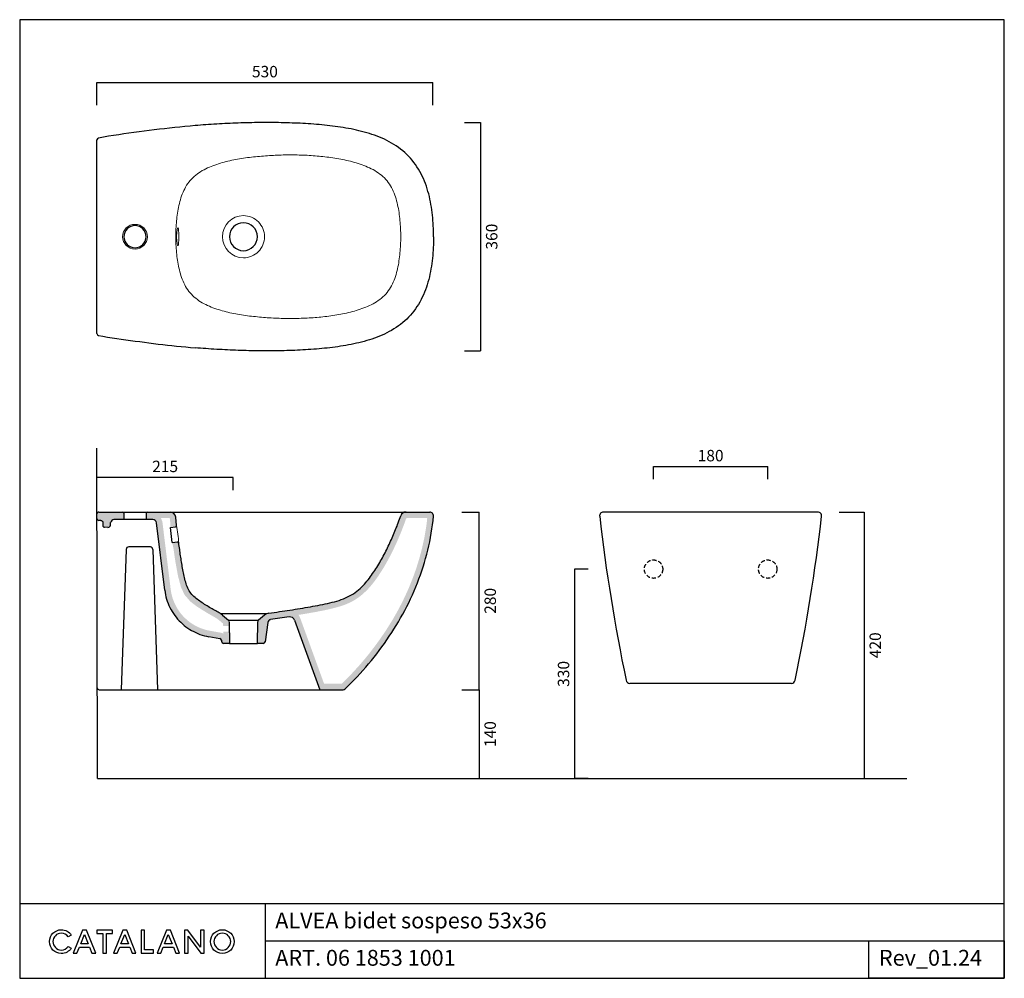
# Model space of a CAD drawing. Units: millimetres. Extents: x 4649 to 6201, y 48 to 1559.
import ezdxf

# ---------------------------------------------------------------- set-up
doc = ezdxf.new("R2010")
doc.units = ezdxf.units.MM
doc.header["$LTSCALE"] = 2
doc.linetypes.add('HIDDEN2', pattern=[4.7625, 3.175, -1.5875])
doc.layers.add('Line 01', color=45, linetype='Continuous', lineweight=30)
doc.layers.add('Retino', color=253, linetype='Continuous', lineweight=0)
doc.styles.get("Standard").update_dxf_attribs({"font": 'verdana.ttf'})
doc.dimstyles.get("Standard").update_dxf_attribs({"dimtxt": 15, "dimasz": 0, "dimexe": 0, "dimexo": 5, "dimgap": 5, "dimtad": 2, "dimdec": 0, "dimzin": 0, "dimdsep": 46, "dimtxsty": 'Standard', "dimblk": 'NONE', "dimcen": 0.09, "dimadec": 0, "dimazin": 0, "dimtfac": 1, "dimtdec": 0, "dimtofl": 0, "dimtmove": 0, "dimatfit": 3, "dimldrblk": 'NONE', "dimfxl": 0, "dimtolj": 1, "dimtzin": 0, "dimarcsym": 0})

# ---------------------------------------------------------------- blocks, each defined once
blk = doc.blocks.new('*D6')
at = {"color": 0, "lineweight": -2, "transparency": 16777216}
for p, q in [((5544.9, 692.7), (5523.6, 692.7)), ((5523.6, 692.7), (5523.6, 362.7)), ((5544.9, 362.7), (5523.6, 362.7))]:
    blk.add_line(p, q, dxfattribs=at)
at = {"layer": 'Defpoints', "color": 0, "transparency": 16777216}
for p in [(5549.9, 692.7), (5523.6, 362.7), (5549.9, 362.7)]:
    blk.add_point(p, dxfattribs=at)
at = {"color": 0, "transparency": 16777216, "insert": (5506.2, 527.7), "char_height": 18, "attachment_point": 5, "rotation": 90}
blk.add_mtext('\\A1;330', dxfattribs=at)
blk = doc.blocks.new('_None')
blk = doc.blocks.new('*D7')
at = {"color": 0, "lineweight": -2, "transparency": 16777216}
for p, q in [((5345.9, 782.7), (5373.2, 782.7)), ((5373.2, 502.8), (5373.2, 782.7)), ((5345.9, 502.8), (5373.2, 502.8))]:
    blk.add_line(p, q, dxfattribs=at)
at = {"layer": 'Defpoints', "color": 0, "transparency": 16777216}
for p in [(5340.9, 782.7), (5373.2, 782.7), (5340.9, 502.8)]:
    blk.add_point(p, dxfattribs=at)
at = {"color": 0, "transparency": 16777216, "insert": (5390.6, 642.8), "char_height": 18, "attachment_point": 5, "rotation": 90}
blk.add_mtext('\\A1;280', dxfattribs=at)
blk = doc.blocks.new('*D8')
at = {"color": 0, "lineweight": -2, "transparency": 16777216}
for p, q in [((5345.9, 502.8), (5373.2, 502.8)), ((5373.2, 502.8), (5373.2, 362.7)), ((5345.9, 362.7), (5373.2, 362.7))]:
    blk.add_line(p, q, dxfattribs=at)
at = {"layer": 'Defpoints', "color": 0, "transparency": 16777216}
for p in [(5340.9, 502.8), (5340.9, 362.7), (5373.2, 362.7)]:
    blk.add_point(p, dxfattribs=at)
at = {"color": 0, "transparency": 16777216, "insert": (5390.5, 432.8), "char_height": 18, "attachment_point": 5, "rotation": 90}
blk.add_mtext('\\A1;140', dxfattribs=at)
blk = doc.blocks.new('*D9')
at = {"color": 0, "lineweight": -2, "transparency": 16777216}
for p, q in [((4770.5, 817), (4770.5, 837.4)), ((4985.5, 837.4), (4770.5, 837.4)), ((4985.5, 817), (4985.5, 837.4))]:
    blk.add_line(p, q, dxfattribs=at)
at = {"layer": 'Defpoints', "color": 0, "transparency": 16777216}
for p in [(4770.5, 837.4), (4770.5, 812), (4985.5, 812)]:
    blk.add_point(p, dxfattribs=at)
at = {"color": 0, "transparency": 16777216, "insert": (4878, 854.7), "char_height": 18, "attachment_point": 5}
blk.add_mtext('\\A1;215', dxfattribs=at)
blk = doc.blocks.new('*D10')
at = {"color": 0, "lineweight": -2, "transparency": 16777216}
for p, q in [((4770.5, 1424.2), (4770.5, 1459.6)), ((4770.5, 1459.6), (5300.1, 1459.6)), ((5300.1, 1424.2), (5300.1, 1459.6))]:
    blk.add_line(p, q, dxfattribs=at)
at = {"layer": 'Defpoints', "color": 0, "transparency": 16777216}
for p in [(5300.1, 1459.6), (4770.5, 1419.2), (5300.1, 1419.2)]:
    blk.add_point(p, dxfattribs=at)
at = {"color": 0, "transparency": 16777216, "insert": (5035.3, 1476.9), "char_height": 18, "attachment_point": 5}
blk.add_mtext('\\A1;530', dxfattribs=at)
blk = doc.blocks.new('*D11')
at = {"color": 0, "lineweight": -2, "transparency": 16777216}
for p, q in [((5349.8, 1396.6), (5375.5, 1396.6)), ((5375.5, 1396.6), (5375.5, 1036.9)), ((5349.8, 1036.9), (5375.5, 1036.9))]:
    blk.add_line(p, q, dxfattribs=at)
at = {"layer": 'Defpoints', "color": 0, "transparency": 16777216}
for p in [(5344.8, 1396.6), (5344.8, 1036.9), (5375.5, 1036.9)]:
    blk.add_point(p, dxfattribs=at)
at = {"color": 0, "transparency": 16777216, "insert": (5392.9, 1216.8), "char_height": 18, "attachment_point": 5, "rotation": 90}
blk.add_mtext('\\A1;360', dxfattribs=at)
blk = doc.blocks.new('*D15')
at = {"color": 0, "lineweight": -2, "transparency": 16777216}
for p, q in [((5648.1, 834.4), (5648.1, 854.3)), ((5648.1, 854.3), (5828.1, 854.3)), ((5828.1, 834.4), (5828.1, 854.3))]:
    blk.add_line(p, q, dxfattribs=at)
at = {"layer": 'Defpoints', "color": 0, "transparency": 16777216}
for p in [(5828.1, 854.3), (5648.1, 829.4), (5828.1, 829.4)]:
    blk.add_point(p, dxfattribs=at)
at = {"color": 0, "transparency": 16777216, "insert": (5738.1, 871.7), "char_height": 18, "attachment_point": 5}
blk.add_mtext('\\A1;180', dxfattribs=at)
blk = doc.blocks.new('*D18')
at = {"color": 0, "lineweight": -2, "transparency": 16777216}
for p, q in [((5940.7, 782.8), (5980.3, 782.8)), ((5980.3, 782.8), (5980.3, 362.7)), ((5940.7, 362.7), (5980.3, 362.7))]:
    blk.add_line(p, q, dxfattribs=at)
at = {"layer": 'Defpoints', "color": 0, "transparency": 16777216}
for p in [(5935.7, 782.8), (5935.7, 362.7), (5980.3, 362.7)]:
    blk.add_point(p, dxfattribs=at)
at = {"color": 0, "transparency": 16777216, "insert": (5997.7, 572.8), "char_height": 18, "attachment_point": 5, "rotation": 90}
blk.add_mtext('\\A1;420', dxfattribs=at)

msp = doc.modelspace()

# ---------------------------------------------------------------- hatches: boundary and pattern name
at = {"layer": 'Retino', "ltscale": 0.5}
for points in [[(4773.5, 782.8), (4811, 782.8), (4812.4, 782.3), (4813, 780.8), (4813, 770.8), (4797.1, 770.8), (4793.7, 769.5), (4792.1, 766.3), (4791.8, 762.2), (4790.4, 759.6), (4787.7, 758.6), (4782.6, 758.8), (4781.1, 759.3), (4780, 760.5), (4779.8, 761.1), (4779.7, 766.5), (4779.6, 767.2), (4778.8, 768.6), (4778.4, 769), (4777.1, 769.5), (4776, 769.5), (4773.3, 769.7), (4772.2, 770), (4771.3, 770.6), (4770.7, 771.4), (4770.5, 772.7), (4770.5, 779.8), (4770.9, 781.4), (4771.3, 782), (4772, 782.5), (4773, 782.8)], [(4894.1, 777.2), (4893.3, 778.8), (4892.4, 779.9), (4891.2, 781), (4889.5, 782), (4885.8, 782.8), (4850, 782.8), (4849.2, 782.7), (4848.5, 782.3), (4848.2, 781.9), (4848, 780.8), (4848, 770.8), (4858.4, 770.8), (4860.5, 770.5), (4862.4, 769.2), (4863.2, 768.4), (4864.3, 765.6), (4876.8, 664.2), (4877.3, 659.6), (4878.2, 654.3), (4879.5, 648.4), (4881.1, 642.9), (4883.3, 637.1), (4886.4, 630.5), (4889.1, 625.8), (4892, 621.3), (4895.3, 617), (4898.8, 612.9), (4902.8, 608.7), (4907.9, 604.2), (4911.5, 601.4), (4916.7, 597.9), (4921.4, 595.2), (4926.2, 592.7), (4932.9, 590), (4941.5, 587.4), (4945.1, 586.7), (4964.3, 583.2), (4966, 582.3), (4966.8, 580.7), (4967.1, 578.4), (4968.1, 576.6), (4970.1, 575.8), (4979.5, 575.8), (4979.1, 594.2), (4969.6, 594), (4969.7, 591.1), (4967.5, 592.3), (4947, 596), (4943.9, 596.6), (4936.1, 599), (4930.2, 601.4), (4925.9, 603.5), (4921.8, 605.9), (4917, 609.1), (4914, 611.5), (4909.4, 615.6), (4905.8, 619.3), (4902.7, 622.9), (4899.8, 626.8), (4897.2, 630.8), (4894.9, 634.9), (4892.1, 640.8), (4890.1, 645.9), (4888.7, 650.8), (4887.5, 656.1), (4886.7, 661), (4886.2, 665.4), (4873.6, 767.9), (4871.4, 773.3), (4884.7, 773.3), (4885.3, 773.2), (4885.3, 773), (4885.9, 768), (4886.3, 758.5), (4894.3, 759.5), (4895.7, 760.3), (4896.1, 761.7), (4894.7, 774.5)]]:
    msp.add_hatch(color=256, dxfattribs=at).paths.add_polyline_path(points)
h = msp.add_hatch(color=256, dxfattribs=at)
h.paths.add_polyline_path([(5024.1, 610), (5023.5, 575.8), (5032.8, 575.8), (5034.8, 576.6), (5035.8, 578.4), (5040.1, 608.9), (5041.5, 611.7), (5044.3, 613.2), (5073.5, 617.4), (5075.8, 617.4), (5077.7, 616.9), (5078.7, 616.4), (5081, 614.4), (5082.1, 612.2), (5122, 502.8), (5158.8, 502.8), (5160.3, 503.1), (5161.6, 504), (5171.3, 513.5), (5180.8, 523.3), (5192.2, 535.8), (5201, 546.2), (5207.4, 554.1), (5217.8, 567.6), (5223.7, 575.8), (5233.3, 589.8), (5240.6, 601.3), (5245.9, 610), (5254.2, 624.8), (5260.5, 636.9), (5264.9, 646), (5270.5, 658.4), (5275.7, 671), (5279.9, 682.3), (5283.7, 693.4), (5287.7, 706.4), (5290.4, 716.2), (5292.9, 726.1), (5295.1, 736), (5296.4, 742.7), (5298.2, 752.7), (5298.9, 757.3), (5299.8, 764.1), (5300.4, 769.5), (5301.1, 776.4), (5299.5, 780.9), (5295.1, 782.8), (5257.9, 782.8), (5252.7, 781.2), (5249.4, 776.8), (5247.5, 771.4), (5245.6, 766), (5241.4, 755.3), (5238.2, 747.4), (5234.7, 739.4), (5229.8, 728.9), (5226.6, 722.4), (5224, 717.2), (5218.4, 707), (5214.8, 700.6), (5211.7, 695.6), (5206.1, 687), (5200.9, 679.8), (5196.2, 673.9), (5191, 668), (5188.9, 665.7), (5182.9, 660.2), (5177.7, 656.1), (5173.4, 653.2), (5168.9, 650.6), (5165.8, 648.9), (5159.2, 646.1), (5152.3, 643.6), (5146.9, 642), (5139.6, 640.1), (5134, 638.8), (5126.4, 637.1), (5120.7, 636), (5114.8, 634.9), (5108.9, 633.8), (5103, 632.8), (5097, 631.8), (5091, 630.8), (5082.9, 629.5), (5074.7, 628.2), (5068.5, 627.3), (5062.4, 626.4), (5054.1, 625.2), (5050, 624.6), (5043.8, 623.7), (5041.7, 623.4), (5038.4, 622.6), (5035.8, 621.2), (5034.7, 620.3), (5025.1, 612.3), (5024.5, 611.6), (5024.3, 611.3), (5024.2, 610.7)])
h.paths.add_polyline_path([(5088.2, 620.7), (5088.5, 620.4), (5090.8, 616.2), (5128.6, 512.3), (5156.6, 512.3), (5164.6, 520.2), (5173.8, 529.8), (5185, 542.1), (5193.7, 552.3), (5200, 560), (5210.1, 573.3), (5216, 581.3), (5225.4, 595.1), (5232.5, 606.3), (5237.7, 614.8), (5245.9, 629.3), (5252, 641.1), (5256.3, 650.1), (5261.8, 662.2), (5266.8, 674.5), (5271, 685.5), (5274.7, 696.3), (5278.6, 709), (5281.2, 718.6), (5283.6, 728.2), (5285.8, 738), (5287.1, 744.4), (5288.8, 754.3), (5289.5, 758.7), (5290.4, 765.3), (5291, 770.5), (5291.2, 773.3), (5259.4, 773.3), (5258.5, 773), (5257.9, 772.2), (5256.5, 768.2), (5254.5, 762.7), (5250.3, 751.8), (5246.9, 743.7), (5243.4, 735.5), (5238.4, 724.8), (5235.1, 718.2), (5232.4, 712.8), (5226.7, 702.3), (5222.9, 695.8), (5219.7, 690.6), (5213.9, 681.7), (5208.5, 674.1), (5203.5, 667.8), (5198, 661.6), (5195.5, 659), (5189.1, 653), (5183.3, 648.4), (5178.5, 645.2), (5173.5, 642.2), (5169.9, 640.4), (5162.7, 637.2), (5155.2, 634.6), (5149.5, 632.9), (5141.9, 630.9), (5136.1, 629.5), (5128.4, 627.8), (5122.5, 626.7), (5116.6, 625.5), (5110.6, 624.5), (5104.6, 623.4), (5098.6, 622.4), (5092.5, 621.4)], flags=16)
msp.add_hatch(color=256, dxfattribs=at).paths.add_polyline_path([(4903.5, 706.6), (4899.5, 734), (4898.7, 735.3), (4897.3, 735.7), (4889.3, 734.7), (4891.1, 725.4), (4894.1, 705), (4898.2, 682.3), (4903, 664.3), (4908.5, 652.5), (4917.7, 641.8), (4927.1, 634.6), (4936.2, 628.7), (4947.1, 622.1), (4954, 618.2), (4959.8, 614.8), (4962.3, 612.9), (4969.4, 606.9), (4969.5, 603.3), (4979, 603.4), (4978.9, 610), (4977.8, 612.3), (4968.3, 620.3), (4965.1, 622.7), (4958.7, 626.4), (4951.9, 630.3), (4941.2, 636.7), (4932.6, 642.4), (4924.3, 648.8), (4916.6, 657.7), (4911.9, 667.6), (4907.5, 684.3)], flags=17)

# ---------------------------------------------------------------- linework, layer by layer
at = {"color": 0, "linetype": 'Continuous', "lineweight": 30}
for p, q in [((4770.5, 1366.2), (4770.5, 1369.2)), ((4770.5, 1067.2), (4770.5, 1366.2)), ((4770.5, 772.7), (4770.5, 779.8)), ((4773.5, 782.8), (4811, 782.8)), ((4811, 782.8), (4850, 782.8)), ((4813, 780.8), (4813, 770.8)), ((4848, 780.8), (4848, 770.8)), ((4850, 782.8), (4885.8, 782.8)), ((4885.8, 782.8), (5000.2, 782.8)), ((5000.2, 782.8), (5257.9, 782.8)), ((5257.9, 782.8), (5295.1, 782.8)), ((4776.8, 769.5), (4773.3, 769.7)), ((4779.7, 766.5), (4779.7, 761.8)), ((4791.8, 762.2), (4792.1, 766.3)), ((4813, 770.8), (4797.1, 770.8)), ((4830.5, 770.8), (4813, 770.8)), ((4848, 770.8), (4830.5, 770.8)), ((4858.4, 770.8), (4848, 770.8)), ((4877.3, 659.6), (4864.3, 765.6)), ((4896.1, 761.7), (4894.7, 774.7)), ((4787.7, 758.6), (4782.6, 758.8)), ((4886.3, 758.5), (4894.3, 759.5)), ((4889.3, 734.7), (4886.3, 758.5)), ((4889.3, 734.7), (4897.3, 735.7)), ((4854.7, 727.8), (4820.6, 727.8)), ((4968.3, 620.3), (4977.8, 612.3)), ((4978.9, 610), (4979.5, 575.8)), ((5023.5, 575.8), (5024.1, 610)), ((5034.7, 620.3), (5025.1, 612.3)), ((5040.1, 608.9), (5035.8, 578.4)), ((5073.4, 617.4), (5044.3, 613.2)), ((5082.1, 612.2), (5122, 502.8)), ((4964.3, 583.2), (4946.9, 586.3)), ((4966.8, 580.7), (4967.1, 578.4)), ((4979.5, 575.8), (4970.1, 575.8)), ((5032.8, 575.8), (5023.5, 575.8)), ((5156.1, 502.8), (5158.8, 502.8))]:
    msp.add_line(p, q, dxfattribs=at)
at = {"color": 0, "linetype": 'Continuous', "lineweight": 0}
for p, q in [((5001.5, 1249.9), (5001.4, 1249.9)), ((5001.4, 1183.5), (5001.5, 1183.5))]:
    msp.add_line(p, q, dxfattribs=at)
for p, q in [((4771.2, 362.7), (4770.5, 883.6)), ((5907.1, 782.8), (5569.1, 782.8)), ((5865.5, 512.8), (5610.7, 512.8)), ((4771.2, 362.7), (6047.4, 362.7))]:
    msp.add_line(p, q)
at = {"ltscale": 2}
for p, q in [((4816.6, 724), (4808.9, 502.8)), ((4858.4, 724), (4866.1, 502.8)), ((4965.1, 622.7), (5038.6, 622.7)), ((4977.8, 612.3), (5025.1, 612.3)), ((4979.5, 575.8), (5023.4, 575.8)), ((4774, 502.8), (5156.1, 502.8))]:
    msp.add_line(p, q, dxfattribs=at)
at = {"color": 0, "linetype": 'Continuous', "lineweight": 30}
for points in [[(4925.3, 1391.8), (4917.2, 1391.1), (4909.2, 1390.3), (4901.1, 1389.6), (4893.1, 1388.7), (4885, 1387.9), (4877, 1386.9), (4869, 1386), (4860.9, 1385), (4852.9, 1384.1), (4844.9, 1383), (4836.8, 1382), (4828.8, 1380.9), (4820.8, 1379.8), (4812.8, 1378.7), (4804.8, 1377.5), (4796.8, 1376.3), (4788.8, 1375.1), (4780.8, 1373.7), (4772.8, 1372.2)], [(5301.1, 1216.7), (5301.1, 1220.9), (5301, 1225.2), (5300.9, 1229.4), (5300.7, 1233.7), (5300.5, 1237.9), (5300.2, 1242.2), (5299.9, 1246.4), (5299.4, 1250.7), (5299, 1254.9), (5298.4, 1259.1), (5297.8, 1263.3), (5297.1, 1267.5), (5296.4, 1271.7), (5295.5, 1275.8), (5294.6, 1280), (5293.6, 1284.1), (5292.4, 1288.2), (5291.2, 1292.3), (5289.9, 1296.3), (5288.5, 1300.3), (5286.9, 1304.3), (5285.3, 1308.2), (5283.5, 1312.1), (5281.6, 1315.9), (5279.6, 1319.6), (5277.4, 1323.3), (5275.1, 1326.9), (5272.7, 1330.4), (5270.2, 1333.8), (5267.6, 1337.1), (5264.8, 1340.3), (5261.9, 1343.5), (5258.9, 1346.5), (5255.8, 1349.4), (5252.6, 1352.1), (5249.3, 1354.8), (5245.8, 1357.3), (5242.4, 1359.8), (5238.8, 1362.1), (5235.1, 1364.3), (5231.4, 1366.3), (5227.7, 1368.3), (5223.8, 1370.2), (5220, 1371.9), (5216.1, 1373.6), (5212.1, 1375.1), (5208.1, 1376.6), (5204.1, 1378), (5200, 1379.3), (5196, 1380.5), (5191.9, 1381.7), (5187.8, 1382.7), (5183.6, 1383.8), (5179.5, 1384.7), (5175.3, 1385.6), (5171.2, 1386.5), (5167, 1387.2), (5162.8, 1388), (5158.6, 1388.7), (5154.4, 1389.4), (5150.2, 1390), (5146, 1390.6), (5141.8, 1391.1), (5137.6, 1391.6), (5133.3, 1392.1), (5129.1, 1392.5), (5124.9, 1393), (5120.7, 1393.4), (5116.4, 1393.7), (5112.2, 1394.1), (5107.9, 1394.4), (5103.7, 1394.7), (5099.5, 1394.9), (5095.2, 1395.2), (5091, 1395.4), (5086.7, 1395.6), (5082.5, 1395.8), (5078.2, 1395.9), (5074, 1396.1), (5069.7, 1396.2), (5065.5, 1396.3), (5061.2, 1396.4), (5057, 1396.5), (5052.7, 1396.5), (5048.5, 1396.6), (5044.2, 1396.6), (5040, 1396.6), (5035.7, 1396.6), (5031.5, 1396.6), (5027.2, 1396.6), (5023, 1396.5), (5018.7, 1396.5), (5014.5, 1396.4), (5010.2, 1396.3), (5006, 1396.2), (5001.7, 1396.1), (4997.5, 1396), (4993.2, 1395.8), (4989, 1395.7), (4984.7, 1395.5), (4980.5, 1395.3), (4976.2, 1395.1), (4972, 1394.9), (4967.7, 1394.7), (4963.5, 1394.5), (4959.3, 1394.2), (4955, 1394), (4950.8, 1393.7), (4946.5, 1393.4), (4942.3, 1393.1), (4938, 1392.8), (4933.8, 1392.5), (4929.6, 1392.1), (4925.3, 1391.8)], [(5301.1, 1216.7), (5301.1, 1212.5), (5301, 1208.2), (5300.9, 1204), (5300.7, 1199.7), (5300.5, 1195.5), (5300.2, 1191.2), (5299.9, 1187), (5299.4, 1182.7), (5299, 1178.5), (5298.4, 1174.3), (5297.8, 1170.1), (5297.1, 1165.9), (5296.4, 1161.7), (5295.5, 1157.5), (5294.6, 1153.4), (5293.6, 1149.3), (5292.4, 1145.2), (5291.2, 1141.1), (5289.9, 1137.1), (5288.5, 1133.1), (5286.9, 1129.1), (5285.3, 1125.2), (5283.5, 1121.3), (5281.6, 1117.5), (5279.6, 1113.8), (5277.4, 1110.1), (5275.1, 1106.5), (5272.7, 1103), (5270.2, 1099.6), (5267.6, 1096.3), (5264.8, 1093.1), (5261.9, 1089.9), (5258.9, 1086.9), (5255.8, 1084), (5252.6, 1081.3), (5249.3, 1078.6), (5245.8, 1076.1), (5242.4, 1073.6), (5238.8, 1071.3), (5235.1, 1069.1), (5231.4, 1067.1), (5227.7, 1065.1), (5223.8, 1063.2), (5220, 1061.5), (5216.1, 1059.8), (5212.1, 1058.3), (5208.1, 1056.8), (5204.1, 1055.4), (5200, 1054.1), (5196, 1052.9), (5191.9, 1051.7), (5187.8, 1050.7), (5183.6, 1049.6), (5179.5, 1048.7), (5175.3, 1047.8), (5171.2, 1046.9), (5167, 1046.1), (5162.8, 1045.4), (5158.6, 1044.7), (5154.4, 1044), (5150.2, 1043.4), (5146, 1042.8), (5141.8, 1042.3), (5137.6, 1041.8), (5133.3, 1041.3), (5129.1, 1040.9), (5124.9, 1040.4), (5120.7, 1040), (5116.4, 1039.7), (5112.2, 1039.3), (5107.9, 1039), (5103.7, 1038.7), (5099.5, 1038.5), (5095.2, 1038.2), (5091, 1038), (5086.7, 1037.8), (5082.5, 1037.6), (5078.2, 1037.5), (5074, 1037.3), (5069.7, 1037.2), (5065.5, 1037.1), (5061.2, 1037), (5057, 1036.9), (5052.7, 1036.9), (5048.5, 1036.8), (5044.2, 1036.8), (5040, 1036.8), (5035.7, 1036.8), (5031.5, 1036.8), (5027.2, 1036.8), (5023, 1036.9), (5018.7, 1036.9), (5014.5, 1037), (5010.2, 1037.1), (5006, 1037.2), (5001.7, 1037.3), (4997.5, 1037.4), (4993.2, 1037.6), (4989, 1037.7), (4984.7, 1037.9), (4980.5, 1038.1), (4976.2, 1038.3), (4972, 1038.5), (4967.7, 1038.7), (4963.5, 1038.9), (4959.3, 1039.2), (4955, 1039.4), (4950.8, 1039.7), (4946.5, 1040), (4942.3, 1040.3), (4938, 1040.6), (4933.8, 1040.9), (4929.6, 1041.3), (4925.3, 1041.6)], [(4770.5, 1064.2), (4770.5, 1064.2), (4770.5, 1064.3), (4770.5, 1064.4), (4770.5, 1064.8), (4770.5, 1064.9), (4770.5, 1065.5), (4770.5, 1065.6), (4770.5, 1066.4), (4770.5, 1067.2)], [(4772.8, 1061.2), (4780, 1059.8), (4787.2, 1058.6), (4794.4, 1057.5), (4801.7, 1056.3), (4808.9, 1055.3), (4816.2, 1054.2), (4823.4, 1053.2), (4830.6, 1052.2), (4837.9, 1051.3), (4845.2, 1050.3), (4852.4, 1049.4), (4859.7, 1048.5), (4866.9, 1047.6), (4874.2, 1046.8), (4881.5, 1045.9), (4888.8, 1045.1), (4896, 1044.4), (4903.3, 1043.6), (4910.6, 1042.9), (4917.9, 1042.2), (4925.3, 1041.6)], [(5041.7, 623.4), (5045.8, 624), (5050, 624.6), (5054.1, 625.2), (5058.2, 625.8), (5062.4, 626.4), (5066.5, 627), (5070.6, 627.6), (5074.7, 628.2), (5078.8, 628.8), (5082.9, 629.5), (5086.9, 630.1), (5091, 630.8), (5095, 631.4), (5099, 632.1), (5103, 632.8), (5107, 633.5), (5110.9, 634.2), (5114.8, 634.9), (5118.7, 635.6), (5122.6, 636.4), (5126.4, 637.1), (5130.3, 637.9), (5134, 638.8), (5137.8, 639.6), (5141.5, 640.6), (5145.1, 641.5), (5148.7, 642.5), (5152.3, 643.6), (5155.8, 644.8), (5159.2, 646.1), (5162.5, 647.4), (5165.8, 648.9), (5168.9, 650.6), (5171.9, 652.3), (5174.9, 654.1), (5177.7, 656.1), (5180.4, 658.1), (5182.9, 660.2), (5185.4, 662.4), (5187.7, 664.6), (5190, 666.9), (5192.1, 669.2), (5194.2, 671.5), (5196.2, 673.9), (5198.1, 676.2), (5200, 678.6), (5201.8, 681), (5203.5, 683.4), (5205.2, 685.8), (5206.9, 688.3), (5208.5, 690.7), (5210.1, 693.2), (5211.7, 695.6), (5213.3, 698.1), (5214.8, 700.6), (5216.3, 703.2), (5217.7, 705.7), (5219.2, 708.2), (5220.6, 710.8), (5222, 713.4), (5223.3, 715.9), (5224.7, 718.5), (5226, 721.1), (5227.3, 723.7), (5228.6, 726.3), (5229.8, 728.9), (5231.1, 731.6), (5232.3, 734.2), (5233.5, 736.8), (5234.7, 739.4), (5235.9, 742.1), (5237, 744.7), (5238.2, 747.4), (5239.3, 750), (5240.4, 752.7), (5241.4, 755.3), (5242.5, 758), (5243.6, 760.7), (5244.6, 763.3), (5245.6, 766), (5246.6, 768.7), (5247.5, 771.4), (5248.5, 774), (5249.4, 776.8)], [(5161.6, 504), (5166.5, 508.7), (5171.3, 513.5), (5176.1, 518.4), (5180.8, 523.3), (5185.4, 528.3), (5189.9, 533.3), (5194.4, 538.4), (5198.8, 543.6), (5203.2, 548.8), (5207.4, 554.1), (5211.6, 559.4), (5215.7, 564.8), (5219.8, 570.3), (5223.7, 575.8), (5227.6, 581.4), (5231.4, 587), (5235.2, 592.7), (5238.8, 598.4), (5242.4, 604.2), (5245.9, 610), (5249.3, 615.9), (5252.6, 621.8), (5255.8, 627.8), (5259, 633.8), (5262, 639.9), (5264.9, 646), (5267.8, 652.2), (5270.5, 658.4), (5273.1, 664.7), (5275.7, 671), (5278.1, 677.3), (5280.4, 683.7), (5282.6, 690.1), (5284.8, 696.6), (5286.8, 703.1), (5288.7, 709.6), (5290.4, 716.2), (5292.1, 722.8), (5293.7, 729.4), (5295.1, 736), (5296.4, 742.7), (5297.6, 749.4), (5298.7, 756.1), (5299.6, 762.8), (5300.4, 769.5), (5301.1, 776.4)], [(4776.8, 769.5), (4777.4, 769.4), (4777.9, 769.2), (4778.4, 769), (4778.8, 768.6), (4779.2, 768.2), (4779.4, 767.7), (4779.6, 767.2), (4779.7, 766.5)], [(4779.7, 761.8), (4779.8, 761.1), (4780, 760.5), (4780.3, 759.9), (4780.8, 759.5), (4781.3, 759.1), (4781.9, 758.9), (4782.6, 758.8)], [(4961.7, 624.8), (4959.7, 625.9), (4957.8, 627), (4955.8, 628.1), (4953.9, 629.2), (4951.9, 630.3), (4950, 631.5), (4948, 632.6), (4946.1, 633.8), (4944.1, 634.9), (4942.2, 636.1), (4940.2, 637.3), (4938.3, 638.5), (4936.4, 639.8), (4934.5, 641.1), (4932.6, 642.4), (4930.7, 643.7), (4928.8, 645.1), (4927, 646.5), (4925.2, 648), (4923.4, 649.5), (4921.7, 651.2), (4920.1, 652.9), (4918.6, 654.7), (4917.2, 656.7), (4915.9, 658.7), (4914.8, 660.8), (4913.7, 663), (4912.8, 665.3), (4911.9, 667.6), (4911.1, 669.9), (4910.4, 672.3), (4909.8, 674.6), (4909.1, 677), (4908.6, 679.5), (4908, 681.9), (4907.5, 684.3), (4907, 686.8), (4906.5, 689.3), (4906, 691.7), (4905.5, 694.2), (4905.1, 696.7), (4904.7, 699.1), (4904.3, 701.6), (4903.9, 704.1), (4903.5, 706.6), (4903.1, 709), (4902.7, 711.5), (4902.3, 714), (4901.9, 716.5), (4901.6, 719), (4901.2, 721.5), (4900.9, 724), (4900.5, 726.5), (4900.2, 728.9), (4899.8, 731.4), (4899.5, 734)], [(4877.3, 659.6), (4877.8, 656.1), (4878.5, 652.5), (4879.3, 649), (4880.3, 645.5), (4881.4, 642.1), (4882.6, 638.7), (4884, 635.4), (4885.6, 632.1), (4887.3, 628.9), (4889.1, 625.8), (4891, 622.8), (4893.1, 619.8), (4895.3, 617), (4897.6, 614.2), (4900, 611.5), (4902.5, 609), (4905.2, 606.5), (4907.9, 604.2), (4910.8, 601.9), (4913.7, 599.8), (4916.7, 597.9), (4919.8, 596), (4923, 594.3), (4926.2, 592.7), (4929.5, 591.3), (4932.9, 590), (4936.3, 588.9), (4939.8, 587.9), (4943.3, 587), (4946.9, 586.3)]]:
    msp.add_lwpolyline(points, dxfattribs=at)
at = {"color": 0, "linetype": 'Continuous', "lineweight": 0}
for points in [[(5001.5, 1340.4), (4998.4, 1340), (4995.3, 1339.5), (4992.3, 1339), (4989.2, 1338.4), (4986.2, 1337.8), (4983.1, 1337.1), (4980.1, 1336.5), (4977.1, 1335.8), (4974.1, 1335), (4971.1, 1334.2), (4968.1, 1333.4), (4965.1, 1332.6), (4962.2, 1331.6), (4959.3, 1330.7), (4956.3, 1329.7), (4953.4, 1328.6), (4950.6, 1327.5), (4947.7, 1326.3), (4944.9, 1325.1), (4942.1, 1323.7), (4939.3, 1322.3), (4936.6, 1320.8), (4933.9, 1319.2), (4931.3, 1317.5), (4928.8, 1315.7), (4926.3, 1313.8), (4924, 1311.8), (4921.7, 1309.7), (4919.5, 1307.5), (4917.4, 1305.2), (4915.4, 1302.8), (4913.6, 1300.3), (4911.9, 1297.7), (4910.3, 1295), (4908.8, 1292.3), (4907.4, 1289.6), (4906.2, 1286.7), (4905, 1283.8), (4903.9, 1280.9), (4902.9, 1278), (4902, 1275), (4901.2, 1272), (4900.4, 1269), (4899.7, 1266), (4899.1, 1263), (4898.5, 1259.9), (4897.9, 1256.9), (4897.5, 1253.8), (4897, 1250.8), (4896.6, 1247.7), (4896.3, 1244.6), (4895.9, 1241.5), (4895.7, 1238.4), (4895.4, 1235.3), (4895.2, 1232.2), (4895, 1229.1), (4894.9, 1226), (4894.8, 1222.9), (4894.7, 1219.8), (4894.7, 1216.7)], [(5249.4, 1216.7), (5249.4, 1219.9), (5249.4, 1223.1), (5249.3, 1226.2), (5249.1, 1229.4), (5249, 1232.6), (5248.8, 1235.8), (5248.5, 1238.9), (5248.2, 1242.1), (5247.9, 1245.3), (5247.6, 1248.4), (5247.2, 1251.6), (5246.8, 1254.7), (5246.3, 1257.8), (5245.7, 1260.9), (5245.1, 1264.1), (5244.5, 1267.1), (5243.8, 1270.2), (5243, 1273.3), (5242.2, 1276.3), (5241.2, 1279.4), (5240.2, 1282.4), (5239.1, 1285.4), (5237.8, 1288.3), (5236.5, 1291.2), (5235.1, 1294), (5233.5, 1296.8), (5231.8, 1299.4), (5229.9, 1302), (5228, 1304.6), (5225.9, 1307), (5223.7, 1309.3), (5221.4, 1311.5), (5219, 1313.6), (5216.5, 1315.5), (5214, 1317.4), (5211.3, 1319.1), (5208.6, 1320.8), (5205.8, 1322.4), (5203, 1323.9), (5200.2, 1325.2), (5197.3, 1326.5), (5194.4, 1327.8), (5191.4, 1328.9), (5188.5, 1330), (5185.5, 1331.1), (5182.5, 1332.1), (5179.4, 1333), (5176.4, 1333.9), (5173.3, 1334.7), (5170.3, 1335.5), (5167.2, 1336.3), (5164.1, 1337), (5161, 1337.6), (5157.9, 1338.3), (5154.8, 1338.9), (5151.7, 1339.5), (5148.6, 1340), (5145.5, 1340.5), (5142.4, 1341), (5139.3, 1341.4), (5136.2, 1341.9), (5133, 1342.3), (5129.9, 1342.6), (5126.8, 1343), (5123.7, 1343.3), (5120.6, 1343.6), (5117.5, 1343.9), (5114.3, 1344.1), (5111.2, 1344.4), (5108.1, 1344.6), (5105, 1344.8), (5101.9, 1345), (5098.7, 1345.1), (5095.6, 1345.2), (5092.5, 1345.3), (5089.3, 1345.4), (5086.2, 1345.5), (5083.1, 1345.6), (5080, 1345.6), (5076.8, 1345.6), (5073.7, 1345.6), (5070.6, 1345.6), (5067.4, 1345.5), (5064.3, 1345.5), (5061.2, 1345.4), (5058, 1345.3), (5054.9, 1345.2), (5051.7, 1345.1), (5048.6, 1344.9), (5045.5, 1344.7), (5042.3, 1344.5), (5039.2, 1344.3), (5036, 1344.1), (5032.9, 1343.9), (5029.7, 1343.6), (5026.6, 1343.3), (5023.4, 1343), (5020.3, 1342.7), (5017.2, 1342.4), (5014, 1342), (5010.9, 1341.7), (5007.8, 1341.3), (5004.6, 1340.9), (5001.5, 1340.4)], [(4896.1, 1216.7), (4896.1, 1218.2), (4896.1, 1219.6), (4896.2, 1221), (4896.3, 1222.4), (4896.4, 1223.7), (4896.5, 1224.9), (4896.7, 1226), (4896.8, 1227), (4897, 1227.9), (4897.2, 1228.7), (4897.4, 1229.4), (4897.6, 1229.9), (4897.8, 1230.3), (4897.9, 1230.5), (4898.1, 1230.6), (4898.3, 1230.5), (4898.5, 1230.3), (4898.6, 1229.9), (4898.8, 1229.4), (4898.9, 1228.7), (4899, 1227.9), (4899.1, 1227), (4899.2, 1226), (4899.3, 1224.9), (4899.4, 1223.7), (4899.4, 1222.4), (4899.4, 1221), (4899.5, 1219.6), (4899.5, 1218.2), (4899.5, 1216.7)], [(4894.7, 1216.7), (4894.7, 1213.6), (4894.8, 1210.5), (4894.9, 1207.4), (4895, 1204.3), (4895.2, 1201.2), (4895.4, 1198.1), (4895.7, 1195), (4895.9, 1191.9), (4896.3, 1188.8), (4896.6, 1185.7), (4897, 1182.6), (4897.5, 1179.6), (4897.9, 1176.5), (4898.5, 1173.5), (4899.1, 1170.4), (4899.7, 1167.4), (4900.4, 1164.4), (4901.2, 1161.4), (4902, 1158.4), (4902.9, 1155.4), (4903.9, 1152.5), (4905, 1149.6), (4906.2, 1146.7), (4907.4, 1143.9), (4908.8, 1141.1), (4910.3, 1138.4), (4911.9, 1135.7), (4913.6, 1133.1), (4915.4, 1130.6), (4917.4, 1128.2), (4919.5, 1125.9), (4921.7, 1123.7), (4924, 1121.6), (4926.3, 1119.6), (4928.8, 1117.7), (4931.3, 1115.9), (4933.9, 1114.2), (4936.6, 1112.6), (4939.3, 1111.1), (4942.1, 1109.7), (4944.9, 1108.3), (4947.7, 1107.1), (4950.6, 1105.9), (4953.4, 1104.8), (4956.3, 1103.7), (4959.3, 1102.7), (4962.2, 1101.8), (4965.1, 1100.8), (4968.1, 1100), (4971.1, 1099.2), (4974.1, 1098.4), (4977.1, 1097.6), (4980.1, 1096.9), (4983.1, 1096.2), (4986.1, 1095.6), (4989.2, 1095), (4992.2, 1094.4), (4995.3, 1093.9), (4998.4, 1093.4), (5001.5, 1093)], [(4899.5, 1216.7), (4899.5, 1215.2), (4899.5, 1213.8), (4899.4, 1212.4), (4899.4, 1211), (4899.4, 1209.7), (4899.3, 1208.5), (4899.2, 1207.4), (4899.1, 1206.4), (4899, 1205.5), (4898.9, 1204.7), (4898.8, 1204), (4898.6, 1203.5), (4898.5, 1203.1), (4898.3, 1202.9), (4898.1, 1202.8), (4897.9, 1202.9), (4897.8, 1203.1), (4897.6, 1203.5), (4897.4, 1204), (4897.2, 1204.7), (4897, 1205.5), (4896.8, 1206.4), (4896.7, 1207.4), (4896.5, 1208.5), (4896.4, 1209.7), (4896.3, 1211), (4896.2, 1212.4), (4896.1, 1213.8), (4896.1, 1215.2), (4896.1, 1216.7)], [(5001.5, 1093), (5004.6, 1092.5), (5007.7, 1092.1), (5010.9, 1091.7), (5014, 1091.4), (5017.1, 1091), (5020.3, 1090.7), (5023.4, 1090.4), (5026.6, 1090.1), (5029.7, 1089.8), (5032.9, 1089.5), (5036, 1089.3), (5039.1, 1089.1), (5042.3, 1088.9), (5045.4, 1088.7), (5048.6, 1088.5), (5051.7, 1088.3), (5054.9, 1088.2), (5058, 1088.1), (5061.1, 1088), (5064.3, 1087.9), (5067.4, 1087.9), (5070.5, 1087.8), (5073.7, 1087.8), (5076.8, 1087.8), (5079.9, 1087.8), (5083.1, 1087.8), (5086.2, 1087.9), (5089.3, 1088), (5092.5, 1088.1), (5095.6, 1088.2), (5098.7, 1088.3), (5101.8, 1088.4), (5105, 1088.6), (5108.1, 1088.8), (5111.2, 1089), (5114.3, 1089.3), (5117.4, 1089.5), (5120.6, 1089.8), (5123.7, 1090.1), (5126.8, 1090.4), (5129.9, 1090.8), (5133, 1091.1), (5136.1, 1091.5), (5139.2, 1092), (5142.3, 1092.4), (5145.5, 1092.9), (5148.6, 1093.4), (5151.7, 1093.9), (5154.8, 1094.5), (5157.9, 1095.1), (5161, 1095.7), (5164.1, 1096.4), (5167.2, 1097.1), (5170.2, 1097.9), (5173.3, 1098.7), (5176.4, 1099.5), (5179.4, 1100.4), (5182.4, 1101.3), (5185.5, 1102.3), (5188.4, 1103.4), (5191.4, 1104.4), (5194.3, 1105.6), (5197.3, 1106.8), (5200.1, 1108.1), (5203, 1109.5), (5205.8, 1111), (5208.6, 1112.6), (5211.3, 1114.2), (5213.9, 1116), (5216.5, 1117.9), (5219, 1119.8), (5221.4, 1121.9), (5223.7, 1124.1), (5225.9, 1126.4), (5228, 1128.8), (5229.9, 1131.3), (5231.8, 1133.9), (5233.5, 1136.6), (5235, 1139.4), (5236.5, 1142.2), (5237.8, 1145.1), (5239.1, 1148), (5240.2, 1151), (5241.2, 1154), (5242.2, 1157), (5243, 1160.1), (5243.8, 1163.2), (5244.5, 1166.2), (5245.1, 1169.3), (5245.7, 1172.4), (5246.3, 1175.5), (5246.7, 1178.7), (5247.2, 1181.8), (5247.6, 1185), (5247.9, 1188.1), (5248.2, 1191.3), (5248.5, 1194.5), (5248.8, 1197.6), (5249, 1200.8), (5249.1, 1204), (5249.3, 1207.1), (5249.4, 1210.3), (5249.4, 1213.5), (5249.4, 1216.7)]]:
    msp.add_lwpolyline(points, dxfattribs=at)
at = {"linetype": 'HIDDEN2'}
for centre in [(5648.1, 692.8), (5828.1, 692.8)]:
    msp.add_circle(centre, 14.5, dxfattribs=at)
at = {"color": 0, "linetype": 'Continuous', "lineweight": 30}
for centre, radius, start, end in [((4773.5, 1369.2), 3, 102.5286, 178.5448), ((4830.5, 1216.7), 17.5, 0, 180), ((5001.5, 1216.7), 22, 0, 180), ((4830.5, 1216.7), 17.5, 180, 360), ((5001.5, 1216.7), 22, 180, 0), ((4773.5, 1064.2), 3, 180.0493, 257.4224), ((4773.5, 779.8), 3, 90, 180), ((4811, 780.8), 2, 0.0001, 89.9999), ((4850, 780.8), 2, 90, 180), ((4885.8, 773.8), 9, 5.4249, 90), ((5257.9, 773.8), 9, 90, 161.0889), ((5295.1, 776.8), 6, 355.5044, 90), ((4773.5, 772.7), 3, 180, 267), ((4787.8, 762.6), 4, 268, 355), ((4797.1, 765.8), 5, 90, 175), ((4858.4, 764.8), 6, 7, 90), ((4894.1, 761.5), 2, 277.0332, 6.434), ((4897.5, 733.7), 2, 7.5651, 97.0332), ((4820.6, 723.8), 4, 90.0089, 177.9911), ((4854.4, 723.8), 4, 2.0041, 85.3596), ((4945.3, 593.9), 34.9, 48.976, 62.0794), ((5042.7, 611.7), 11.7, 94.805, 133.212), ((4975.9, 610), 3, 1, 50), ((5027.1, 610), 3, 130.0001, 178.9999), ((5045, 608.2), 5, 98.3165, 172.0478), ((5074.6, 609.5), 8, 20, 98.594), ((4963.8, 580.3), 3, 7.956, 79.9962), ((4970.1, 578.8), 3, 187.9522, 270), ((5032.8, 578.8), 3, 269.9988, 352.049), ((4774, 505.8), 3, 180, 270), ((5158.8, 506.8), 4, 270, 314.4489)]:
    msp.add_arc(centre, radius, start, end, dxfattribs=at)
at = {"color": 0, "linetype": 'Continuous', "lineweight": 0}
for centre, radius, start, end in [((5001.5, 1216.7), 33.2, 90.0867, 180.0079), ((5001.5, 1216.7), 33.2, 359.9918, 90.0071), ((4830.5, 1216.7), 19.5, 0, 180), ((4830.5, 1216.7), 19.5, 180, 0), ((5001.5, 1216.7), 33.2, 179.9921, 269.9133), ((5001.5, 1216.7), 33.2, 269.9929, 0.0082), ((4619.1, 713.5), 281.1, 4.1735, 9.8739)]:
    msp.add_arc(centre, radius, start, end, dxfattribs=at)
for centre, radius, start, end in [((5569.1, 776.8), 6, 90, 186.534), ((5907.1, 776.8), 6, 353.466, 90), ((8400.7, 1101.2), 2856.1, 186.534, 191.7894), ((3075.5, 1101.2), 2856.1, 348.2106, 353.466), ((5610.7, 518.8), 6, 191.7894, 270), ((5865.5, 518.8), 6, 270, 348.2106)]:
    msp.add_arc(centre, radius, start, end)
msp.add_ellipse((4773.5, 1369.2), major_axis=(-3, 0), ratio=0.999844, start_param=6.257642, end_param=6.283185, dxfattribs=at)
at = {"layer": 'Line 01', "color": 0}
for p, q in [((4648.7, 165.7), (6201.2, 165.7)), ((5035.8, 165.7), (5035.8, 48)), ((5035.8, 106.8), (6201.2, 106.8))]:
    msp.add_line(p, q, dxfattribs=at)
for points in [[(4648.7, 1558.7), (4648.7, 48), (6201.2, 48), (6201.2, 1558.7)], [(6201.2, 48), (5987.7, 48), (5987.7, 106.8), (6201.2, 106.8)]]:
    msp.add_lwpolyline(points, close=True, dxfattribs=at)
for points, knots in [([(4725.1, 98.1), (4722.7, 94.7), (4718.8, 92.5), (4714.3, 92.5), (4707, 92.5), (4701.1, 98.5), (4701.1, 105.8), (4701.1, 113.1), (4707, 119), (4714.3, 119), (4718.8, 119), (4722.7, 116.8), (4725.1, 113.5), (4725.1, 113.5), (4729.9, 116.2), (4729.9, 116.2), (4726.5, 121.2), (4720.8, 124.5), (4714.3, 124.5), (4704, 124.5), (4695.6, 116.1), (4695.6, 105.8), (4695.6, 95.4), (4704, 87), (4714.3, 87), (4720.8, 87), (4726.5, 90.3), (4729.9, 95.3), (4729.9, 95.3), (4725.1, 98.1), (4725.1, 98.1)], [0, 0, 0, 0, 1, 1, 1, 2, 2, 2, 3, 3, 3, 4, 4, 4, 5, 5, 5, 6, 6, 6, 7, 7, 7, 8, 8, 8, 9, 9, 9, 10, 10, 10, 10]), ([(4968.2, 124.5), (4957.8, 124.5), (4949.4, 116.1), (4949.4, 105.8), (4949.4, 95.4), (4957.8, 87), (4968.2, 87), (4978.5, 87), (4986.9, 95.4), (4986.9, 105.8), (4986.9, 116.1), (4978.5, 124.5), (4968.2, 124.5)], [0, 0, 0, 0, 1, 1, 1, 2, 2, 2, 3, 3, 3, 4, 4, 4, 4]), ([(4747.6, 124), (4747.6, 124), (4753.9, 124), (4753.9, 124), (4753.9, 124), (4768.5, 87.5), (4768.5, 87.5), (4768.5, 87.5), (4762.5, 87.5), (4762.5, 87.5), (4762.5, 87.5), (4758.8, 96.9), (4758.8, 96.9), (4758.8, 96.9), (4742.7, 96.9), (4742.7, 96.9), (4742.7, 96.9), (4739, 87.5), (4739, 87.5), (4739, 87.5), (4733, 87.5), (4733, 87.5), (4733, 87.5), (4747.6, 124), (4747.6, 124)], [0, 0, 0, 0, 1, 1, 1, 2, 2, 2, 3, 3, 3, 4, 4, 4, 5, 5, 5, 6, 6, 6, 7, 7, 7, 8, 8, 8, 8]), ([(4756.7, 102.1), (4756.7, 102.1), (4750.8, 117.2), (4750.8, 117.2), (4750.8, 117.2), (4744.8, 102.1), (4744.8, 102.1), (4744.8, 102.1), (4756.7, 102.1), (4756.7, 102.1)], [0, 0, 0, 0, 1, 1, 1, 2, 2, 2, 3, 3, 3, 3]), ([(4779.7, 118.5), (4779.7, 118.5), (4770.1, 118.5), (4770.1, 118.5), (4770.1, 118.5), (4770.1, 124), (4770.1, 124), (4770.1, 124), (4795, 124), (4795, 124), (4795, 124), (4795, 118.5), (4795, 118.5), (4795, 118.5), (4785.4, 118.5), (4785.4, 118.5), (4785.4, 118.5), (4785.4, 87.5), (4785.4, 87.5), (4785.4, 87.5), (4779.7, 87.5), (4779.7, 87.5), (4779.7, 87.5), (4779.7, 118.5), (4779.7, 118.5)], [0, 0, 0, 0, 1, 1, 1, 2, 2, 2, 3, 3, 3, 4, 4, 4, 5, 5, 5, 6, 6, 6, 7, 7, 7, 8, 8, 8, 8]), ([(4811.2, 124), (4811.2, 124), (4817.5, 124), (4817.5, 124), (4817.5, 124), (4832, 87.5), (4832, 87.5), (4832, 87.5), (4826, 87.5), (4826, 87.5), (4826, 87.5), (4822.4, 96.9), (4822.4, 96.9), (4822.4, 96.9), (4806.3, 96.9), (4806.3, 96.9), (4806.3, 96.9), (4802.6, 87.5), (4802.6, 87.5), (4802.6, 87.5), (4796.6, 87.5), (4796.6, 87.5), (4796.6, 87.5), (4811.2, 124), (4811.2, 124)], [0, 0, 0, 0, 1, 1, 1, 2, 2, 2, 3, 3, 3, 4, 4, 4, 5, 5, 5, 6, 6, 6, 7, 7, 7, 8, 8, 8, 8]), ([(4820.3, 102.1), (4820.3, 102.1), (4814.3, 117.2), (4814.3, 117.2), (4814.3, 117.2), (4808.3, 102.1), (4808.3, 102.1), (4808.3, 102.1), (4820.3, 102.1), (4820.3, 102.1)], [0, 0, 0, 0, 1, 1, 1, 2, 2, 2, 3, 3, 3, 3]), ([(4840, 124), (4840, 124), (4845.7, 124), (4845.7, 124), (4845.7, 124), (4845.7, 93), (4845.7, 93), (4845.7, 93), (4859.9, 93), (4859.9, 93), (4859.9, 93), (4859.9, 87.5), (4859.9, 87.5), (4859.9, 87.5), (4840, 87.5), (4840, 87.5), (4840, 87.5), (4840, 124), (4840, 124)], [0, 0, 0, 0, 1, 1, 1, 2, 2, 2, 3, 3, 3, 4, 4, 4, 5, 5, 5, 6, 6, 6, 6]), ([(4879.9, 124), (4879.9, 124), (4886.2, 124), (4886.2, 124), (4886.2, 124), (4900.7, 87.5), (4900.7, 87.5), (4900.7, 87.5), (4894.7, 87.5), (4894.7, 87.5), (4894.7, 87.5), (4891.1, 96.9), (4891.1, 96.9), (4891.1, 96.9), (4875, 96.9), (4875, 96.9), (4875, 96.9), (4871.3, 87.5), (4871.3, 87.5), (4871.3, 87.5), (4865.3, 87.5), (4865.3, 87.5), (4865.3, 87.5), (4879.9, 124), (4879.9, 124)], [0, 0, 0, 0, 1, 1, 1, 2, 2, 2, 3, 3, 3, 4, 4, 4, 5, 5, 5, 6, 6, 6, 7, 7, 7, 8, 8, 8, 8]), ([(4889, 102.1), (4889, 102.1), (4883, 117.2), (4883, 117.2), (4883, 117.2), (4877, 102.1), (4877, 102.1), (4877, 102.1), (4889, 102.1), (4889, 102.1)], [0, 0, 0, 0, 1, 1, 1, 2, 2, 2, 3, 3, 3, 3]), ([(4908.5, 124), (4908.5, 124), (4913.7, 124), (4913.7, 124), (4913.7, 124), (4933.7, 97.2), (4933.7, 97.2), (4933.7, 97.2), (4933.7, 124), (4933.7, 124), (4933.7, 124), (4939.4, 124), (4939.4, 124), (4939.4, 124), (4939.4, 87.5), (4939.4, 87.5), (4939.4, 87.5), (4934.2, 87.5), (4934.2, 87.5), (4934.2, 87.5), (4914.2, 114.4), (4914.2, 114.4), (4914.2, 114.4), (4914.2, 87.5), (4914.2, 87.5), (4914.2, 87.5), (4908.5, 87.5), (4908.5, 87.5), (4908.5, 87.5), (4908.5, 124), (4908.5, 124)], [0, 0, 0, 0, 1, 1, 1, 2, 2, 2, 3, 3, 3, 4, 4, 4, 5, 5, 5, 6, 6, 6, 7, 7, 7, 8, 8, 8, 9, 9, 9, 10, 10, 10, 10]), ([(4968.2, 92.5), (4960.8, 92.5), (4954.9, 98.5), (4954.9, 105.8), (4954.9, 113.1), (4960.8, 119), (4968.2, 119), (4975.5, 119), (4981.4, 113.1), (4981.4, 105.8), (4981.4, 98.5), (4975.5, 92.5), (4968.2, 92.5)], [0, 0, 0, 0, 1, 1, 1, 2, 2, 2, 3, 3, 3, 4, 4, 4, 4])]:
    msp.add_open_spline(points, degree=3, knots=knots, dxfattribs=at)

# ---------------------------------------------------------------- texts
at = {"layer": 'Line 01', "color": 0, "char_height": 25, "attachment_point": 1}
for s, insert in [('ALVEA bidet sospeso 53x36', (5051.6, 151.6)), ('ART. 06 1853 1001', (5051.6, 92.8)), ('Rev_01.24', (6003.5, 92.8))]:
    msp.add_mtext_dynamic_manual_height_columns(s, width=6628.504, gutter_width=125, heights=[0], dxfattribs=dict(at, insert=insert))

# ---------------------------------------------------------------- dimensions: what is measured, and where the dimension line sits
at = {"color": 0}
for base, p1, p2, angle, picture, middle in [((5300.1, 1459.6), (4770.5, 1419.2), (5300.1, 1419.2), 180, '*D10', (5035.3, 1476.9)), ((5375.5, 1036.9), (5344.8, 1396.6), (5344.8, 1036.9), 90, '*D11', (5392.9, 1216.8)), ((5373.2, 782.7), (5340.9, 502.8), (5340.9, 782.7), 90, '*D7', (5390.6, 642.8)), ((5980.3, 362.7), (5935.7, 782.8), (5935.7, 362.7), 90, '*D18', (5997.7, 572.8)), ((5523.6, 362.7), (5549.9, 692.7), (5549.9, 362.7), 90, '*D6', (5506.2, 527.7)), ((5373.2, 362.7), (5340.9, 502.8), (5340.9, 362.7), 90, '*D8', (5390.5, 432.8))]:
    dim = msp.add_linear_dim(base=base, p1=p1, p2=p2, angle=angle, dimstyle='Standard', override={"dimtxt": 18, "dimgap": 8}, dxfattribs=at)
    dim.commit()
    dim.dimension.update_dxf_attribs({"geometry": picture, "text_midpoint": middle})
for base, p1, p2, picture, middle in [((5828.1, 854.3), (5648.1, 829.4), (5828.1, 829.4), '*D15', (5738.1, 871.7)), ((4770.5, 837.4), (4985.5, 812), (4770.5, 812), '*D9', (4878, 854.7))]:
    dim = msp.add_linear_dim(base=base, p1=p1, p2=p2, dimstyle='Standard', override={"dimtxt": 18, "dimgap": 8}, dxfattribs=at)
    dim.commit()
    dim.dimension.update_dxf_attribs({"geometry": picture, "text_midpoint": middle})

doc.saveas('drawing.dxf')
